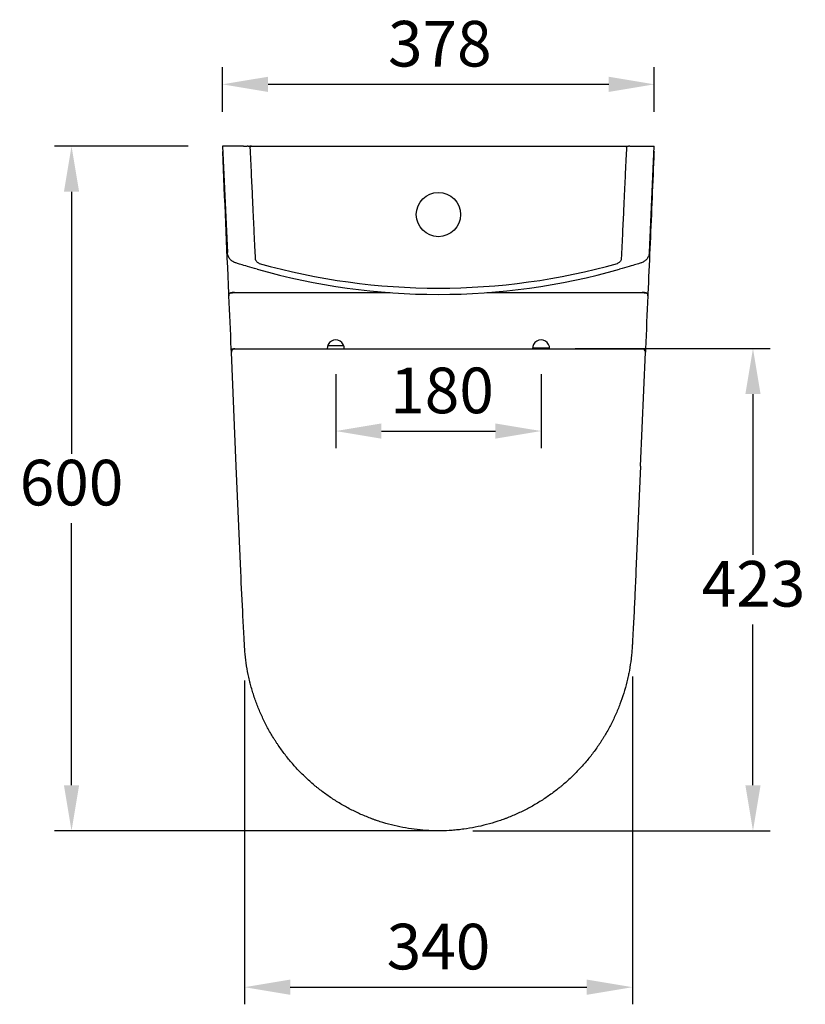
# Model space of a CAD drawing. Units: millimetres. Extents: x 14024 to 17679, y -2297 to -338.
# Drawn here: x 15107 to 15796, y -2297 to -1434 of the extents above; entities that cross this region are included whole.
import ezdxf

# ---------------------------------------------------------------- set-up
doc = ezdxf.new("R2010")
doc.units = ezdxf.units.MM
doc.header["$PDMODE"] = 1
doc.layers.get('Defpoints').update_dxf_attribs({"color": 2})
doc.layers.add('Layer 1', color=7, linetype='Continuous')
doc.styles.add('Standard 1-10', font='arial.ttf', dxfattribs={"height": 40})
doc.dimstyles.new('ALTHON 1-10', dxfattribs={"dimscale": 10, "dimtxt": 40, "dimasz": 4, "dimexe": 1.5, "dimexo": 3, "dimgap": 1, "dimtad": 1, "dimtih": 1, "dimtoh": 1, "dimdec": 0, "dimzin": 11, "dimdsep": 46, "dimtxsty": 'Standard 1-10', "dimcen": 1, "dimdle": 0.5, "dimclrd": 7, "dimclre": 7, "dimclrt": 7, "dimadec": 0, "dimazin": 3, "dimtfac": 1, "dimtdec": 0, "dimtmove": 0, "dimatfit": 3, "dimfxl": 0, "dimfrac": 2, "dimtzin": 11, "dimlwe": -1, "dimarcsym": 0})

# ---------------------------------------------------------------- blocks, each defined once
blk = doc.blocks.new('*D13')
at = {"color": 7, "transparency": 16777216}
for p, q in [((15384.46, -1744.54), (15384.46, -1809.4)), ((15564.46, -1744.54), (15564.46, -1809.4))]:
    blk.add_line(p, q, dxfattribs=at)
at = {"color": 7, "lineweight": -2, "transparency": 16777216}
blk.add_line((15424.46, -1794.4), (15524.46, -1794.4), dxfattribs=at)
at = {"color": 7, "transparency": 16777216}
for points in [[(15424.46, -1787.74), (15424.46, -1801.07), (15384.46, -1794.4)], [(15524.46, -1787.74), (15524.46, -1801.07), (15564.46, -1794.4)]]:
    blk.add_solid(points, dxfattribs=at)
at = {"layer": 'Defpoints', "color": 0, "transparency": 16777216}
for p in [(15384.46, -1714.54), (15564.46, -1714.54), (15564.46, -1794.4)]:
    blk.add_point(p, dxfattribs=at)
at = {"color": 7, "transparency": 16777216, "insert": (15432.23, -1763.98), "char_height": 40, "attachment_point": 4, "style": 'Standard 1-10'}
blk.add_mtext('180', dxfattribs=at)
blk = doc.blocks.new('*D14')
at = {"color": 7, "transparency": 16777216}
for p, q in [((15285.22, -1514.59), (15285.22, -1475.37)), ((15663.71, -1514.59), (15663.71, -1475.37))]:
    blk.add_line(p, q, dxfattribs=at)
at = {"color": 7, "lineweight": -2, "transparency": 16777216}
blk.add_line((15325.22, -1490.37), (15623.71, -1490.37), dxfattribs=at)
at = {"color": 7, "transparency": 16777216}
for points in [[(15325.22, -1483.71), (15325.22, -1497.04), (15285.22, -1490.37)], [(15623.71, -1483.71), (15623.71, -1497.04), (15663.71, -1490.37)]]:
    blk.add_solid(points, dxfattribs=at)
at = {"layer": 'Defpoints', "color": 0, "transparency": 16777216}
for p in [(15663.71, -1490.37), (15285.22, -1544.59), (15663.71, -1544.59)]:
    blk.add_point(p, dxfattribs=at)
at = {"color": 7, "transparency": 16777216, "insert": (15430.25, -1459.94), "char_height": 40, "attachment_point": 4, "style": 'Standard 1-10'}
blk.add_mtext('378', dxfattribs=at)
blk = doc.blocks.new('*D15')
at = {"color": 7, "transparency": 16777216}
for p, q in [((15594.46, -1722.04), (15765.18, -1722.04)), ((15504.71, -2145), (15765.18, -2145))]:
    blk.add_line(p, q, dxfattribs=at)
at = {"color": 7, "lineweight": -2, "transparency": 16777216}
for p, q in [((15750.18, -1762.04), (15750.18, -1903.09)), ((15750.18, -2105), (15750.18, -1963.96))]:
    blk.add_line(p, q, dxfattribs=at)
at = {"color": 7, "transparency": 16777216}
for points in [[(15743.52, -1762.04), (15756.85, -1762.04), (15750.18, -1722.04)], [(15743.52, -2105), (15756.85, -2105), (15750.18, -2145)]]:
    blk.add_solid(points, dxfattribs=at)
at = {"layer": 'Defpoints', "color": 0, "transparency": 16777216}
for p in [(15564.46, -1722.04), (15474.71, -2145), (15750.18, -2145)]:
    blk.add_point(p, dxfattribs=at)
at = {"color": 7, "transparency": 16777216, "insert": (15705.19, -1933.52), "char_height": 40, "attachment_point": 4, "style": 'Standard 1-10'}
blk.add_mtext('423', dxfattribs=at)
blk = doc.blocks.new('*D19')
at = {"color": 7, "transparency": 16777216}
for p, q in [((15255.22, -1544.59), (15137.93, -1544.59)), ((15476.56, -2145), (15137.93, -2145))]:
    blk.add_line(p, q, dxfattribs=at)
at = {"color": 7, "lineweight": -2, "transparency": 16777216}
for p, q in [((15152.93, -1584.59), (15152.93, -1814.37)), ((15152.93, -2105), (15152.93, -1875.22))]:
    blk.add_line(p, q, dxfattribs=at)
at = {"color": 7, "transparency": 16777216}
for points in [[(15146.26, -1584.59), (15159.6, -1584.59), (15152.93, -1544.59)], [(15146.26, -2105), (15159.6, -2105), (15152.93, -2145)]]:
    blk.add_solid(points, dxfattribs=at)
at = {"layer": 'Defpoints', "color": 0, "transparency": 16777216}
for p in [(15285.22, -1544.59), (15152.93, -2145), (15506.56, -2145)]:
    blk.add_point(p, dxfattribs=at)
at = {"color": 7, "transparency": 16777216, "insert": (15152.93, -1844.8), "char_height": 40, "attachment_point": 5, "style": 'Standard 1-10'}
blk.add_mtext('600', dxfattribs=at)
blk = doc.blocks.new('*D20')
at = {"color": 7, "transparency": 16777216}
for p, q in [((15644.55, -2009.76), (15644.55, -2297.11)), ((15304.56, -2013.2), (15304.56, -2297.11))]:
    blk.add_line(p, q, dxfattribs=at)
at = {"color": 7, "lineweight": -2, "transparency": 16777216}
blk.add_line((15344.56, -2282.11), (15604.55, -2282.11), dxfattribs=at)
at = {"color": 7, "transparency": 16777216}
for points in [[(15344.56, -2275.44), (15344.56, -2288.77), (15304.56, -2282.11)], [(15604.55, -2275.44), (15604.55, -2288.77), (15644.55, -2282.11)]]:
    blk.add_solid(points, dxfattribs=at)
at = {"layer": 'Defpoints', "color": 0, "transparency": 16777216}
for p in [(15304.56, -1983.2), (15644.55, -1979.76), (15644.55, -2282.11)]:
    blk.add_point(p, dxfattribs=at)
at = {"color": 7, "transparency": 16777216, "insert": (15474.56, -2251.67), "char_height": 40, "attachment_point": 5, "style": 'Standard 1-10'}
blk.add_mtext('340', dxfattribs=at)

msp = doc.modelspace()

# ---------------------------------------------------------------- linework, layer by layer
at = {"layer": 'Layer 1', "lineweight": 30}
for p, q in [((15303.75, -1544.59), (15285.22, -1544.59)), ((15285.22, -1544.59), (15289.56, -1637.73)), ((15303.75, -1544.59), (15306.74, -1544.59)), ((15307.82, -1544.59), (15306.74, -1544.59)), ((15307.82, -1544.59), (15309.3, -1544.59)), ((15310.58, -1544.59), (15309.3, -1544.59)), ((15311.08, -1544.59), (15637.85, -1544.59)), ((15637.85, -1544.59), (15638.35, -1544.59)), ((15638.35, -1544.59), (15639.63, -1544.59)), ((15639.63, -1544.59), (15641.1, -1544.59)), ((15642.19, -1544.59), (15641.1, -1544.59)), ((15642.19, -1544.59), (15645.17, -1544.59)), ((15645.17, -1544.59), (15663.71, -1544.59)), ((15659.36, -1637.73), (15663.71, -1544.59)), ((15290.93, -1675.8), (15290.93, -1674.03)), ((15295.78, -1672.94), (15430.67, -1672.94)), ((15295.82, -1673.04), (15432.06, -1673.04)), ((15516.86, -1673.04), (15653.11, -1673.04)), ((15518.25, -1672.94), (15653.15, -1672.94)), ((15658, -1674.03), (15658, -1675.8)), ((15292.92, -1722.22), (15296.05, -1722.22)), ((15293.05, -1725.35), (15292.92, -1722.22)), ((15297.33, -1825.06), (15293.05, -1725.35)), ((15296.05, -1722.22), (15652.87, -1722.22)), ((15377.47, -1719.33), (15391.52, -1719.49)), ((15556.99, -1721.38), (15571.95, -1721.55)), ((15651.59, -1825.07), (15655.87, -1725.36)), ((15652.87, -1722.22), (15656, -1722.22)), ((15656, -1722.22), (15655.87, -1725.35)), ((15301.29, -1917.41), (15297.33, -1825.06)), ((15651.59, -1825.06), (15647.63, -1917.41))]:
    msp.add_line(p, q, dxfattribs=at)
msp.add_circle((15474.46, -1604.59), 19.38, dxfattribs=at)
for centre, radius, start, end in [((15474.46, -1091.16), 577.96, 254.24397, 285.75603), ((15474.46, -1091.16), 583.42, 254.20779, 285.79221), ((15384.46, -1722.04), 7.5, 358.60725, 181.39275), ((15564.46, -1722.04), 7.5, 358.60725, 181.39275), ((15296.05, -1725.22), 3, 90, 182.45627), ((15652.87, -1725.22), 3, 357.5437, 90)]:
    msp.add_arc(centre, radius, start, end, dxfattribs=at)
for centre, major_axis, start_param, end_param in [((16319.43, -1671.41), (-1028.68, 0), 0.011432, 0.01842), ((14629.21, -1671.43), (1028.96, 0), 6.26484, 6.271827)]:
    msp.add_ellipse(centre, major_axis=major_axis, ratio=0.231706, start_param=start_param, end_param=end_param, dxfattribs=at)
for points, knots in [([(15309.58, -1545.63), (15309.57, -1545.53), (15309.59, -1545.42), (15309.64, -1545.21), (15309.69, -1545.11), (15309.81, -1544.93), (15309.89, -1544.85), (15310.06, -1544.72), (15310.16, -1544.67), (15310.32, -1544.62), (15310.37, -1544.61), (15310.45, -1544.6), (15310.48, -1544.59), (15310.52, -1544.59), (15310.54, -1544.59), (15310.57, -1544.59), (15310.57, -1544.59), (15310.58, -1544.59), (15310.58, -1544.59), (15310.58, -1544.59), (15310.58, -1544.59), (15310.58, -1544.59)], [0, 0, 0, 0, 0.0320038, 0.0320038, 0.0645904, 0.0645904, 0.0970612, 0.0970612, 0.1295046, 0.1295046, 0.1455846, 0.1455846, 0.1537623, 0.1537623, 0.1598935, 0.1598935, 0.1610426, 0.1610426, 0.1611503, 0.1611503, 0.1611627, 0.1611627, 0.1611627, 0.1611627]), ([(15310.58, -1544.59), (15310.58, -1544.59), (15310.58, -1544.59), (15310.58, -1544.59), (15310.59, -1544.59), (15310.6, -1544.59), (15310.62, -1544.59), (15310.66, -1544.59), (15310.68, -1544.59), (15310.74, -1544.59), (15310.77, -1544.59), (15310.84, -1544.59), (15310.88, -1544.59), (15310.97, -1544.59), (15311.02, -1544.59), (15311.08, -1544.59)], [0, 0, 0, 0, 0.00613312, 0.00613312, 0.01217599, 0.01217599, 0.0247725, 0.0247725, 0.03736887, 0.03736887, 0.04996493, 0.04996493, 0.06256087, 0.06256087, 0.07837645, 0.07837645, 0.07837645, 0.07837645]), ([(15638.35, -1544.59), (15638.35, -1544.59), (15638.35, -1544.59), (15638.35, -1544.59), (15638.35, -1544.59), (15638.35, -1544.59), (15638.35, -1544.59), (15638.35, -1544.59), (15638.35, -1544.59), (15638.36, -1544.59), (15638.36, -1544.59), (15638.37, -1544.59), (15638.38, -1544.59), (15638.39, -1544.59), (15638.4, -1544.59), (15638.44, -1544.59), (15638.46, -1544.59), (15638.52, -1544.6), (15638.57, -1544.61), (15638.71, -1544.65), (15638.81, -1544.69), (15638.98, -1544.81), (15639.06, -1544.88), (15639.2, -1545.05), (15639.25, -1545.14), (15639.33, -1545.37), (15639.35, -1545.5), (15639.35, -1545.63)], [0, 0, 0, 0, 0.0000521, 0.0000521, 0.0001563, 0.0001563, 0.0003647, 0.0003647, 0.0007815, 0.0007815, 0.0016151, 0.0016151, 0.0032818, 0.0032818, 0.0066118, 0.0066118, 0.0132449, 0.0132449, 0.0263034, 0.0263034, 0.0579369, 0.0579369, 0.0895729, 0.0895729, 0.1212061, 0.1212061, 0.1610353, 0.1610353, 0.1610353, 0.1610353]), ([(15314.16, -1643.21), (15314, -1639.88), (15313.85, -1636.55), (15313.5, -1629.23), (15313.31, -1625.23), (15312.9, -1616.44), (15312.68, -1611.65), (15312.18, -1601.1), (15311.91, -1595.35), (15311.32, -1582.69), (15310.99, -1575.78), (15310.31, -1561.13), (15309.94, -1553.38), (15309.58, -1545.63)], [0, 0, 0, 0, 1, 1, 2.2, 2.2, 3.64, 3.64, 5.368, 5.368, 7.4416, 7.4416, 9.768709, 9.768709, 9.768709, 9.768709]), ([(15639.35, -1545.63), (15639.19, -1548.96), (15639.03, -1552.29), (15638.69, -1559.62), (15638.5, -1563.61), (15638.09, -1572.4), (15637.86, -1577.2), (15637.37, -1587.75), (15637.1, -1593.5), (15636.5, -1606.16), (15636.18, -1613.06), (15635.49, -1627.72), (15635.13, -1635.47), (15634.77, -1643.21)], [0, 0, 0, 0, 1, 1, 2.2, 2.2, 3.64, 3.64, 5.368, 5.368, 7.4416, 7.4416, 9.768715, 9.768715, 9.768715, 9.768715]), ([(15663.49, -1549.28), (15663.41, -1551.04), (15662.76, -1566.13), (15660.97, -1607.75), (15659.25, -1647.6), (15658.1, -1674.13)], [0.004694, 0.004694, 0.004694, 0.004694, 0.01, 0.05, 0.1296674, 0.1296674, 0.1296674, 0.1296674]), ([(15296.5, -1646.78), (15296.02, -1646.63), (15295.55, -1646.44), (15295.1, -1646.21), (15294.64, -1645.99), (15294.21, -1645.73), (15293.79, -1645.44), (15293.38, -1645.14), (15292.99, -1644.82), (15292.62, -1644.47), (15292.26, -1644.12), (15291.92, -1643.74), (15291.61, -1643.34), (15291.3, -1642.94), (15291.03, -1642.51), (15290.78, -1642.07), (15290.54, -1641.63), (15290.33, -1641.17), (15290.16, -1640.69), (15289.98, -1640.22), (15289.85, -1639.73), (15289.75, -1639.23), (15289.65, -1638.73), (15289.58, -1638.23), (15289.56, -1637.73)], [-2.831623, -2.831623, -2.831623, -2.831623, -2.679845, -2.679845, -2.679845, -2.528067, -2.528067, -2.528067, -2.376289, -2.376289, -2.376289, -2.22451, -2.22451, -2.22451, -2.072732, -2.072732, -2.072732, -1.920954, -1.920954, -1.920954, -1.769176, -1.769176, -1.769176, -1.617398, -1.617398, -1.617398, -1.617398]), ([(15659.36, -1637.73), (15659.34, -1638.23), (15659.28, -1638.73), (15659.18, -1639.23), (15659.08, -1639.73), (15658.94, -1640.22), (15658.77, -1640.69), (15658.59, -1641.17), (15658.38, -1641.63), (15658.14, -1642.07), (15657.9, -1642.51), (15657.62, -1642.94), (15657.31, -1643.34), (15657, -1643.74), (15656.67, -1644.12), (15656.3, -1644.47), (15655.94, -1644.82), (15655.54, -1645.14), (15655.13, -1645.44), (15654.72, -1645.73), (15654.28, -1645.99), (15653.83, -1646.21), (15653.38, -1646.44), (15652.91, -1646.63), (15652.42, -1646.78)], [1.617406, 1.617406, 1.617406, 1.617406, 1.769183, 1.769183, 1.769183, 1.92096, 1.92096, 1.92096, 2.072737, 2.072737, 2.072737, 2.224514, 2.224514, 2.224514, 2.376292, 2.376292, 2.376292, 2.528069, 2.528069, 2.528069, 2.679846, 2.679846, 2.679846, 2.831623, 2.831623, 2.831623, 2.831623]), ([(15315.68, -1652.57), (15312.49, -1651.66), (15309.7, -1650.84), (15304.9, -1649.41), (15302.9, -1648.8), (15299.71, -1647.8), (15298.5, -1647.42), (15296.9, -1646.91), (15296.5, -1646.78), (15296.5, -1646.78)], [0.003017, 0.003017, 0.003017, 0.003017, 0.0849203, 0.0849203, 0.1668236, 0.1668236, 0.2487269, 0.2487269, 0.3306302, 0.3306302, 0.3306302, 0.3306302]), ([(15317.52, -1647.4), (15317.2, -1647.31), (15316.89, -1647.19), (15316.14, -1646.79), (15315.72, -1646.47), (15315.03, -1645.72), (15314.74, -1645.28), (15314.34, -1644.37), (15314.21, -1643.88), (15314.17, -1643.33), (15314.16, -1643.27), (15314.16, -1643.21)], [0, 0, 0, 0, 0.1004693, 0.1004693, 0.2543536, 0.2543536, 0.4059477, 0.4059477, 0.5542421, 0.5542421, 0.5714727, 0.5714727, 0.5714727, 0.5714727]), ([(15634.77, -1643.21), (15634.75, -1643.52), (15634.7, -1643.83), (15634.5, -1644.61), (15634.3, -1645.07), (15633.75, -1645.9), (15633.41, -1646.27), (15632.63, -1646.89), (15632.18, -1647.13), (15631.61, -1647.34), (15631.51, -1647.37), (15631.4, -1647.4)], [0, 0, 0, 0, 0.0930367, 0.0930367, 0.2406454, 0.2406454, 0.3896918, 0.3896918, 0.5385573, 0.5385573, 0.5716045, 0.5716045, 0.5716045, 0.5716045]), ([(15652.42, -1646.78), (15652.42, -1646.78), (15652.02, -1646.91), (15650.42, -1647.42), (15649.22, -1647.8), (15646.02, -1648.8), (15644.02, -1649.41), (15639.23, -1650.84), (15636.43, -1651.66), (15633.24, -1652.57)], [0, 0, 0, 0, 0.0819033, 0.0819033, 0.1638066, 0.1638066, 0.2457099, 0.2457099, 0.3276132, 0.3276132, 0.3276132, 0.3276132]), ([(15295.78, -1672.94), (15295.44, -1672.94), (15295.1, -1672.95), (15294.43, -1672.98), (15294.11, -1673.01), (15293.2, -1673.1), (15292.67, -1673.19), (15291.78, -1673.41), (15291.42, -1673.54), (15290.94, -1673.82), (15290.81, -1673.98), (15290.82, -1674.13)], [-0.7972508, -0.7972508, -0.7972508, -0.7972508, -0.6949644, -0.6949644, -0.592723, -0.592723, -0.3986024, -0.3986024, -0.2027677, -0.2027677, 0, 0, 0, 0]), ([(15290.93, -1674.03), (15291.02, -1673.89), (15291.22, -1673.76), (15291.78, -1673.52), (15292.15, -1673.42), (15293.03, -1673.24), (15293.54, -1673.17), (15294.65, -1673.07), (15295.23, -1673.04), (15295.82, -1673.04)], [-0.7056448, -0.7056448, -0.7056448, -0.7056448, -0.5286481, -0.5286481, -0.353129, -0.353129, -0.1763153, -0.1763153, 0, 0, 0, 0]), ([(15653.11, -1673.04), (15653.7, -1673.04), (15654.28, -1673.07), (15655.38, -1673.17), (15655.89, -1673.24), (15656.77, -1673.42), (15657.14, -1673.52), (15657.71, -1673.76), (15657.9, -1673.89), (15658, -1674.03)], [-0.706874, -0.706874, -0.706874, -0.706874, -0.5303238, -0.5303238, -0.3532758, -0.3532758, -0.1773783, -0.1773783, 0, 0, 0, 0]), ([(15658.1, -1674.13), (15658.11, -1673.98), (15657.99, -1673.82), (15657.5, -1673.54), (15657.15, -1673.41), (15656.25, -1673.19), (15655.72, -1673.1), (15654.82, -1673.01), (15654.5, -1672.98), (15653.83, -1672.95), (15653.49, -1672.94), (15653.15, -1672.94)], [-0.7943163, -0.7943163, -0.7943163, -0.7943163, -0.5927166, -0.5927166, -0.397574, -0.397574, -0.2041351, -0.2041351, -0.1020911, -0.1020911, 0, 0, 0, 0]), ([(15293.89, -1723.15), (15293.65, -1722.92), (15293.45, -1722.73), (15293.18, -1722.47), (15293.08, -1722.38), (15292.95, -1722.26), (15292.92, -1722.22), (15292.92, -1722.22)], [0.3143664, 0.3143664, 0.3143664, 0.3143664, 0.4360841, 0.4360841, 0.5277009, 0.5277009, 0.614707, 0.614707, 0.614707, 0.614707]), ([(15655.04, -1723.15), (15655.28, -1722.92), (15655.48, -1722.73), (15655.75, -1722.47), (15655.84, -1722.38), (15655.97, -1722.26), (15656, -1722.22), (15656, -1722.22)], [-0.2591216, -0.2591216, -0.2591216, -0.2591216, -0.1541086, -0.1541086, -0.0750653, -0.0750653, 0, 0, 0, 0]), ([(15647.63, -1917.41), (15647.61, -1917.81), (15647.6, -1918.2), (15647.58, -1918.6), (15647.36, -1923.63), (15647.13, -1928.66), (15646.9, -1933.69), (15646.58, -1940.39), (15646.26, -1947.09), (15645.92, -1953.8), (15645.58, -1960.5), (15645.23, -1967.2), (15644.87, -1973.9), (15644.78, -1975.58), (15644.69, -1977.25), (15644.59, -1978.93), (15644.55, -1979.76), (15644.5, -1980.6), (15644.46, -1981.44), (15644.44, -1981.86), (15644.41, -1982.28), (15644.39, -1982.7), (15644.39, -1982.75), (15644.38, -1982.8), (15644.38, -1982.85), (15644.38, -1982.88), (15644.38, -1982.9), (15644.38, -1982.93), (15644.38, -1982.96), (15644.37, -1982.98), (15644.37, -1983.01), (15644.37, -1983.12), (15644.36, -1983.22), (15644.35, -1983.33), (15644.34, -1983.54), (15644.33, -1983.76), (15644.32, -1983.97), (15644.27, -1984.82), (15644.21, -1985.67), (15644.14, -1986.52), (15644.11, -1986.95), (15644.08, -1987.37), (15644.04, -1987.8), (15644.01, -1988.22), (15643.97, -1988.65), (15643.93, -1989.07), (15643.77, -1990.77), (15643.59, -1992.47), (15643.39, -1994.17), (15642.97, -1997.56), (15642.46, -2000.95), (15641.84, -2004.33), (15641.68, -2005.17), (15641.52, -2006.01), (15641.35, -2006.86), (15641.27, -2007.28), (15641.18, -2007.7), (15641.09, -2008.12), (15641.01, -2008.54), (15640.92, -2008.96), (15640.83, -2009.38), (15640.47, -2011.06), (15640.08, -2012.73), (15639.67, -2014.39), (15638.85, -2017.72), (15637.93, -2021), (15636.92, -2024.25), (15635.91, -2027.49), (15634.8, -2030.7), (15633.6, -2033.88), (15633, -2035.46), (15632.38, -2037.04), (15631.73, -2038.61), (15631.08, -2040.18), (15630.41, -2041.74), (15629.72, -2043.29), (15628.33, -2046.39), (15626.85, -2049.45), (15625.28, -2052.48), (15623.7, -2055.51), (15622.03, -2058.49), (15620.26, -2061.45), (15619.82, -2062.19), (15619.37, -2062.92), (15618.92, -2063.65), (15618.47, -2064.38), (15618.01, -2065.1), (15617.55, -2065.83), (15616.63, -2067.27), (15615.69, -2068.69), (15614.72, -2070.1), (15612.8, -2072.92), (15610.8, -2075.68), (15608.72, -2078.36), (15606.65, -2081.05), (15604.49, -2083.68), (15602.27, -2086.23), (15600.04, -2088.79), (15597.73, -2091.29), (15595.35, -2093.71), (15592.97, -2096.14), (15590.52, -2098.51), (15587.98, -2100.8), (15586.71, -2101.95), (15585.43, -2103.08), (15584.12, -2104.2), (15583.79, -2104.48), (15583.47, -2104.75), (15583.14, -2105.03), (15582.81, -2105.31), (15582.48, -2105.58), (15582.15, -2105.86), (15581.49, -2106.4), (15580.82, -2106.95), (15580.15, -2107.48), (15577.48, -2109.63), (15574.75, -2111.69), (15571.97, -2113.66), (15569.19, -2115.63), (15566.36, -2117.52), (15563.48, -2119.31), (15560.61, -2121.11), (15557.68, -2122.82), (15554.69, -2124.44), (15551.71, -2126.06), (15548.68, -2127.6), (15545.6, -2129.04), (15542.52, -2130.49), (15539.38, -2131.85), (15536.2, -2133.12), (15535.4, -2133.43), (15534.6, -2133.74), (15533.8, -2134.05), (15533.4, -2134.2), (15532.99, -2134.35), (15532.59, -2134.5), (15532.19, -2134.65), (15531.78, -2134.8), (15531.38, -2134.95), (15529.76, -2135.53), (15528.14, -2136.09), (15526.51, -2136.63), (15523.26, -2137.7), (15519.99, -2138.66), (15516.7, -2139.53), (15513.41, -2140.39), (15510.1, -2141.16), (15506.77, -2141.82), (15503.44, -2142.48), (15500.09, -2143.04), (15496.73, -2143.49), (15495.05, -2143.72), (15493.36, -2143.93), (15491.67, -2144.1), (15489.97, -2144.28), (15488.28, -2144.43), (15486.57, -2144.56), (15483.17, -2144.81), (15479.75, -2144.95), (15476.3, -2144.99), (15475.87, -2145), (15475.44, -2145), (15475.01, -2145), (15474.58, -2145), (15474.15, -2145), (15473.72, -2145), (15472.86, -2145), (15472, -2144.99), (15471.14, -2144.97), (15469.43, -2144.94), (15467.72, -2144.87), (15466.01, -2144.79), (15462.6, -2144.61), (15459.2, -2144.33), (15455.83, -2143.95), (15452.45, -2143.56), (15449.09, -2143.08), (15445.74, -2142.49), (15442.4, -2141.9), (15439.07, -2141.21), (15435.76, -2140.42), (15432.45, -2139.62), (15429.16, -2138.73), (15425.88, -2137.73), (15424.24, -2137.23), (15422.61, -2136.7), (15420.98, -2136.15), (15420.57, -2136.01), (15420.16, -2135.87), (15419.76, -2135.73), (15419.35, -2135.59), (15418.94, -2135.45), (15418.54, -2135.3), (15417.73, -2135.02), (15416.92, -2134.72), (15416.12, -2134.42), (15412.91, -2133.23), (15409.74, -2131.93), (15406.63, -2130.55), (15403.52, -2129.17), (15400.45, -2127.7), (15397.43, -2126.14), (15394.42, -2124.58), (15391.45, -2122.93), (15388.53, -2121.2), (15385.61, -2119.46), (15382.73, -2117.63), (15379.91, -2115.71), (15377.09, -2113.8), (15374.31, -2111.79), (15371.58, -2109.69), (15371.24, -2109.43), (15370.9, -2109.17), (15370.56, -2108.9), (15370.23, -2108.64), (15369.89, -2108.37), (15369.55, -2108.11), (15368.88, -2107.57), (15368.21, -2107.03), (15367.55, -2106.49), (15366.22, -2105.41), (15364.91, -2104.3), (15363.63, -2103.18), (15361.05, -2100.94), (15358.55, -2098.64), (15356.12, -2096.26), (15353.69, -2093.88), (15351.33, -2091.44), (15349.05, -2088.93), (15346.77, -2086.41), (15344.56, -2083.83), (15342.43, -2081.19), (15340.29, -2078.54), (15338.23, -2075.82), (15336.25, -2073.04), (15335.25, -2071.65), (15334.28, -2070.24), (15333.32, -2068.81), (15333.08, -2068.45), (15332.85, -2068.09), (15332.61, -2067.73), (15332.37, -2067.38), (15332.14, -2067.01), (15331.91, -2066.65), (15331.44, -2065.93), (15330.98, -2065.21), (15330.52, -2064.48), (15328.7, -2061.57), (15326.97, -2058.63), (15325.34, -2055.64), (15323.7, -2052.65), (15322.16, -2049.62), (15320.71, -2046.55), (15319.26, -2043.48), (15317.9, -2040.38), (15316.63, -2037.23), (15315.37, -2034.08), (15314.19, -2030.89), (15313.11, -2027.66), (15312.57, -2026.05), (15312.05, -2024.42), (15311.56, -2022.79), (15311.06, -2021.15), (15310.59, -2019.51), (15310.15, -2017.85), (15309.92, -2017.02), (15309.71, -2016.19), (15309.5, -2015.36), (15309.39, -2014.94), (15309.29, -2014.53), (15309.18, -2014.11), (15309.08, -2013.69), (15308.98, -2013.27), (15308.88, -2012.85), (15308.49, -2011.18), (15308.11, -2009.51), (15307.77, -2007.83), (15307.08, -2004.48), (15306.49, -2001.11), (15306.01, -1997.74), (15305.53, -1994.37), (15305.15, -1990.99), (15304.87, -1987.6), (15304.8, -1986.75), (15304.73, -1985.9), (15304.68, -1985.05), (15304.65, -1984.63), (15304.62, -1984.21), (15304.6, -1983.78), (15304.59, -1983.68), (15304.58, -1983.57), (15304.58, -1983.46), (15304.58, -1983.44), (15304.57, -1983.41), (15304.57, -1983.38), (15304.57, -1983.36), (15304.57, -1983.33), (15304.57, -1983.31), (15304.56, -1983.25), (15304.56, -1983.2), (15304.56, -1983.15), (15304.55, -1982.94), (15304.54, -1982.73), (15304.52, -1982.52), (15304.5, -1982.1), (15304.48, -1981.68), (15304.46, -1981.26), (15304.45, -1981.16), (15304.44, -1981.06), (15304.44, -1980.95), (15304.44, -1980.9), (15304.43, -1980.85), (15304.43, -1980.8), (15304.43, -1980.74), (15304.42, -1980.69), (15304.42, -1980.64), (15304.41, -1980.43), (15304.4, -1980.22), (15304.39, -1980.01), (15304.34, -1979.18), (15304.3, -1978.35), (15304.25, -1977.51), (15303.89, -1970.84), (15303.54, -1964.16), (15303.2, -1957.49), (15302.51, -1944.13), (15301.87, -1930.77), (15301.29, -1917.41)], [0, 0, 0, 0, 0.0011901, 0.0011901, 0.0011901, 0.0162861, 0.0162861, 0.0162861, 0.0364189, 0.0364189, 0.0364189, 0.0565467, 0.0565467, 0.0565467, 0.0615781, 0.0615781, 0.0615781, 0.064092, 0.064092, 0.064092, 0.0653503, 0.0653503, 0.0653503, 0.0655089, 0.0655089, 0.0655089, 0.0655884, 0.0655884, 0.0655884, 0.065668, 0.065668, 0.065668, 0.0659874, 0.0659874, 0.0659874, 0.0666272, 0.0666272, 0.0666272, 0.0691872, 0.0691872, 0.0691872, 0.0704675, 0.0704675, 0.0704675, 0.0717477, 0.0717477, 0.0717477, 0.0768683, 0.0768683, 0.0768683, 0.0871087, 0.0871087, 0.0871087, 0.0896688, 0.0896688, 0.0896688, 0.0909488, 0.0909488, 0.0909488, 0.0922288, 0.0922288, 0.0922288, 0.0973489, 0.0973489, 0.0973489, 0.1075884, 0.1075884, 0.1075884, 0.1178271, 0.1178271, 0.1178271, 0.122946, 0.122946, 0.122946, 0.1280651, 0.1280651, 0.1280651, 0.1383032, 0.1383032, 0.1383032, 0.1485404, 0.1485404, 0.1485404, 0.1510996, 0.1510996, 0.1510996, 0.1536589, 0.1536589, 0.1536589, 0.1587775, 0.1587775, 0.1587775, 0.1690147, 0.1690147, 0.1690147, 0.1792517, 0.1792517, 0.1792517, 0.1894886, 0.1894886, 0.1894886, 0.1997261, 0.1997261, 0.1997261, 0.2048448, 0.2048448, 0.2048448, 0.2061245, 0.2061245, 0.2061245, 0.2074042, 0.2074042, 0.2074042, 0.2099635, 0.2099635, 0.2099635, 0.2202012, 0.2202012, 0.2202012, 0.2304398, 0.2304398, 0.2304398, 0.2406789, 0.2406789, 0.2406789, 0.2509182, 0.2509182, 0.2509182, 0.2611587, 0.2611587, 0.2611587, 0.263719, 0.263719, 0.263719, 0.2649991, 0.2649991, 0.2649991, 0.2662792, 0.2662792, 0.2662792, 0.2713998, 0.2713998, 0.2713998, 0.2816416, 0.2816416, 0.2816416, 0.2918848, 0.2918848, 0.2918848, 0.302129, 0.302129, 0.302129, 0.307251, 0.307251, 0.307251, 0.3123735, 0.3123735, 0.3123735, 0.3226197, 0.3226197, 0.3226197, 0.3239005, 0.3239005, 0.3239005, 0.3251814, 0.3251814, 0.3251814, 0.3277431, 0.3277431, 0.3277431, 0.3328662, 0.3328662, 0.3328662, 0.3431113, 0.3431113, 0.3431113, 0.3533557, 0.3533557, 0.3533557, 0.3635993, 0.3635993, 0.3635993, 0.3738413, 0.3738413, 0.3738413, 0.3789622, 0.3789622, 0.3789622, 0.3802424, 0.3802424, 0.3802424, 0.3815226, 0.3815226, 0.3815226, 0.3840828, 0.3840828, 0.3840828, 0.3943234, 0.3943234, 0.3943234, 0.4045633, 0.4045633, 0.4045633, 0.4148024, 0.4148024, 0.4148024, 0.4250412, 0.4250412, 0.4250412, 0.4352792, 0.4352792, 0.4352792, 0.4365588, 0.4365588, 0.4365588, 0.4378385, 0.4378385, 0.4378385, 0.4403978, 0.4403978, 0.4403978, 0.4455165, 0.4455165, 0.4455165, 0.4557543, 0.4557543, 0.4557543, 0.4659913, 0.4659913, 0.4659913, 0.476228, 0.476228, 0.476228, 0.4864652, 0.4864652, 0.4864652, 0.491584, 0.491584, 0.491584, 0.4928636, 0.4928636, 0.4928636, 0.4941433, 0.4941433, 0.4941433, 0.4967025, 0.4967025, 0.4967025, 0.5069396, 0.5069396, 0.5069396, 0.5171774, 0.5171774, 0.5171774, 0.5274155, 0.5274155, 0.5274155, 0.5376538, 0.5376538, 0.5376538, 0.5427733, 0.5427733, 0.5427733, 0.547893, 0.547893, 0.547893, 0.5504532, 0.5504532, 0.5504532, 0.5517329, 0.5517329, 0.5517329, 0.5530122, 0.5530122, 0.5530122, 0.5581193, 0.5581193, 0.5581193, 0.5682821, 0.5682821, 0.5682821, 0.5784349, 0.5784349, 0.5784349, 0.580974, 0.580974, 0.580974, 0.5822436, 0.5822436, 0.5822436, 0.5825611, 0.5825611, 0.5825611, 0.5826403, 0.5826403, 0.5826403, 0.5827195, 0.5827195, 0.5827195, 0.5828776, 0.5828776, 0.5828776, 0.5835067, 0.5835067, 0.5835067, 0.5847543, 0.5847543, 0.5847543, 0.585065, 0.585065, 0.585065, 0.5852205, 0.5852205, 0.5852205, 0.585376, 0.585376, 0.585376, 0.5859991, 0.5859991, 0.5859991, 0.5884952, 0.5884952, 0.5884952, 0.6084572, 0.6084572, 0.6084572, 0.6483924, 0.6483924, 0.6483924, 0.6483924])]:
    msp.add_open_spline(points, degree=3, knots=knots, dxfattribs=at)
for points in [[(15290.82, -1674.13), (15289.03, -1632.52), (15287.23, -1590.9), (15285.44, -1549.28)], [(15309.58, -1545.63), (15309.58, -1545.63), (15309.58, -1545.63), (15309.58, -1545.63)], [(15639.35, -1545.63), (15639.35, -1545.63), (15639.35, -1545.63), (15639.35, -1545.63)], [(15292.92, -1722.22), (15292.26, -1706.75), (15291.59, -1691.27), (15290.93, -1675.8)], [(15658, -1675.8), (15657.33, -1691.27), (15656.67, -1706.75), (15656, -1722.22)]]:
    msp.add_open_spline(points, degree=3, dxfattribs=at)

# ---------------------------------------------------------------- dimensions: what is measured, and where the dimension line sits
for base, p1, p2, angle, picture, middle in [((15663.71, -1490.37), (15285.22, -1544.59), (15663.71, -1544.59), 180, '*D14', (15474.46, -1490.37)), ((15564.46, -1794.4), (15384.46, -1714.54), (15564.46, -1714.54), 180, '*D13', (15474.46, -1794.4)), ((15750.18, -2145), (15564.46, -1722.04), (15474.71, -2145), 90, '*D15', (15750.18, -1933.52))]:
    dim = msp.add_linear_dim(base=base, p1=p1, p2=p2, angle=angle, dimstyle='ALTHON 1-10')
    dim.commit()
    dim.dimension.update_dxf_attribs({"geometry": picture, "text_midpoint": middle, "dimtype": 160})
dim = msp.add_linear_dim(base=(15152.93, -2145), p1=(15285.22, -1544.59), p2=(15506.56, -2145), angle=90, dimstyle='ALTHON 1-10')
dim.commit()
dim.dimension.update_dxf_attribs({"geometry": '*D19', "text_midpoint": (15152.93, -1844.8)})
dim = msp.add_linear_dim(base=(15644.55, -2282.11), p1=(15304.56, -1983.2), p2=(15644.55, -1979.76), dimstyle='ALTHON 1-10')
dim.commit()
dim.dimension.update_dxf_attribs({"geometry": '*D20', "text_midpoint": (15474.56, -2251.67)})

doc.saveas('drawing.dxf')
